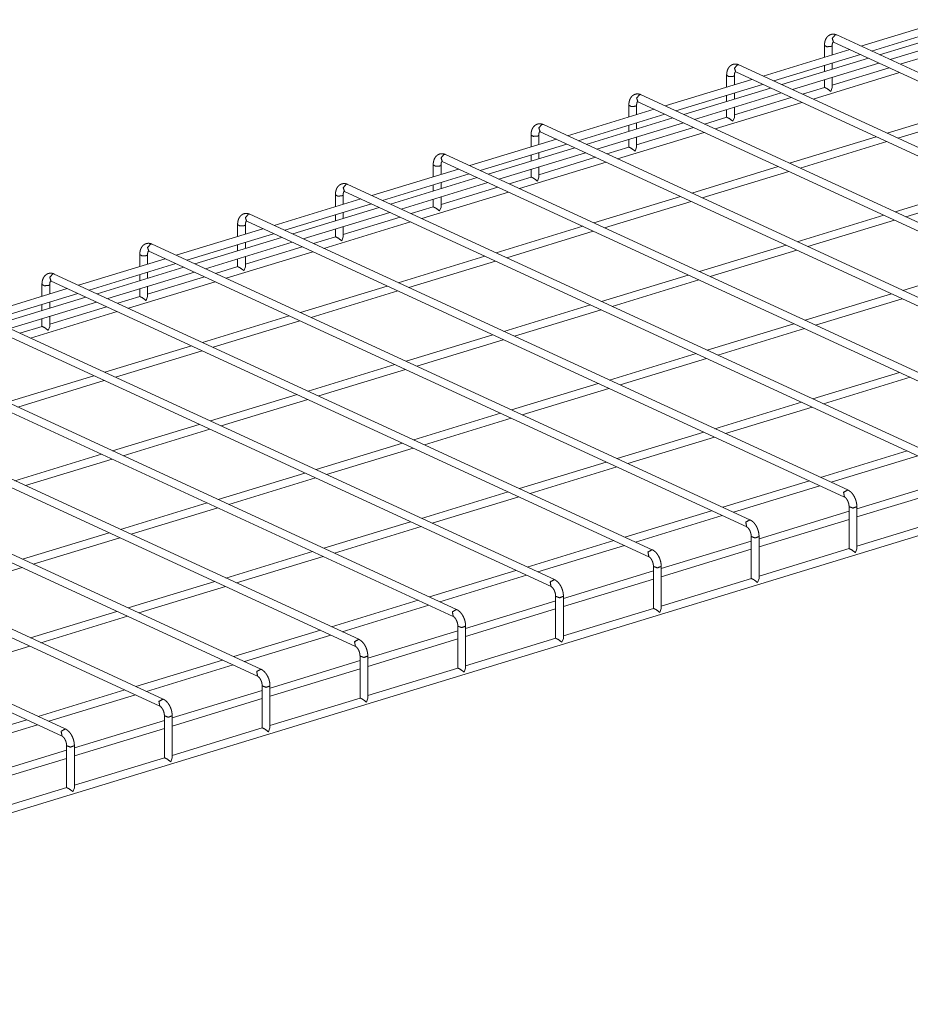
# Model space of a CAD drawing. Units: inches. Extents: x 0.3 to 10.8, y 0.3 to 8.3.
# Drawn here: x 8.2 to 9, y 4.4 to 5.3 of the extents above; entities that cross this region are included whole.
import ezdxf

# ---------------------------------------------------------------- set-up
doc = ezdxf.new("R2010")
doc.units = ezdxf.units.IN
doc.header["$MEASUREMENT"] = 0
doc.layers.add('Trimetric', color=7, linetype='Continuous', true_color=0xffffff)

msp = doc.modelspace()

# ---------------------------------------------------------------- linework, layer by layer
at = {"layer": 'Trimetric', "color": 173, "linetype": 'Continuous', "lineweight": 0}
for p, q in [((9.05027, 5.28389), (8.96912, 5.2591)), ((8.97908, 5.25452), (9.06019, 5.2793)), ((9.50643, 5.01126), (8.94652, 5.26955)), ((9.06771, 5.27585), (8.98655, 5.25106)), ((8.99652, 5.24648), (9.07763, 5.27126)), ((8.93495, 5.2598), (8.93495, 5.24866)), ((8.94224, 5.25088), (8.94224, 5.2598)), ((8.94346, 5.26293), (9.50338, 5.00464)), ((8.95867, 5.2559), (8.87751, 5.23111)), ((8.88748, 5.22653), (8.96859, 5.25131)), ((9.41483, 4.98327), (8.85491, 5.24156)), ((8.9761, 5.24786), (8.89495, 5.22307)), ((8.90491, 5.21849), (8.98602, 5.24327)), ((8.93495, 5.24103), (8.93495, 5.23529)), ((8.94224, 5.23752), (8.94224, 5.24326)), ((9.02663, 5.24845), (9.00594, 5.24213)), ((8.84335, 5.23181), (8.84335, 5.22067)), ((8.85064, 5.22289), (8.85064, 5.23181)), ((8.85186, 5.23494), (9.41177, 4.97665)), ((8.92427, 5.20955), (9.00538, 5.23434)), ((8.99547, 5.23893), (8.94224, 5.22267)), ((8.86706, 5.22791), (8.7859, 5.20312)), ((8.79587, 5.19854), (8.87698, 5.22332)), ((8.93495, 5.22767), (8.93495, 5.22044)), ((8.94224, 5.22036), (8.94224, 5.2299)), ((9.32322, 4.95528), (8.7633, 5.21357)), ((8.88449, 5.21987), (8.80334, 5.19508)), ((8.8133, 5.1905), (8.89441, 5.21528)), ((8.84335, 5.21305), (8.84335, 5.2073)), ((8.85064, 5.20953), (8.85064, 5.21527)), ((8.93503, 5.22046), (8.91434, 5.21414)), ((8.94224, 5.22036), (8.9409, 5.21668)), ((7.58579, 4.36145), (10.33965, 5.20284)), ((8.75174, 5.20382), (8.75174, 5.19268)), ((8.75903, 5.19491), (8.75903, 5.20382)), ((8.76025, 5.20695), (9.32017, 4.94866)), ((8.83266, 5.18156), (8.91377, 5.20635)), ((8.90387, 5.21094), (8.85064, 5.19468)), ((8.77545, 5.19992), (8.6943, 5.17513)), ((8.70426, 5.17055), (8.78537, 5.19533)), ((8.84335, 5.19968), (8.84335, 5.19245)), ((8.85064, 5.19237), (8.85064, 5.20191)), ((9.07498, 5.20225), (8.99382, 5.17746)), ((9.00379, 5.17288), (9.08489, 5.19766)), ((9.23161, 4.92729), (8.6717, 5.18558)), ((8.79288, 5.19189), (8.71173, 5.16709)), ((8.72169, 5.16251), (8.8028, 5.18729)), ((8.75174, 5.18506), (8.75174, 5.17932)), ((8.75903, 5.18154), (8.75903, 5.18728)), ((8.84342, 5.19247), (8.82273, 5.18615)), ((8.85064, 5.19237), (8.84929, 5.18869)), ((8.66013, 5.17583), (8.66013, 5.16469)), ((8.66742, 5.16692), (8.66742, 5.17583)), ((8.66864, 5.17896), (9.22856, 4.92067)), ((8.74105, 5.15358), (8.82216, 5.17836)), ((8.81226, 5.18295), (8.75903, 5.16669)), ((8.68384, 5.17193), (8.60269, 5.14714)), ((8.61265, 5.14256), (8.69376, 5.16734)), ((8.75174, 5.17169), (8.75174, 5.16446)), ((8.75903, 5.16439), (8.75903, 5.17392)), ((8.98337, 5.17426), (8.90222, 5.14947)), ((8.91218, 5.14489), (8.99329, 5.16967)), ((9.14001, 4.8993), (8.58009, 5.15759)), ((8.70127, 5.1639), (8.62012, 5.1391)), ((8.63008, 5.13452), (8.71119, 5.1593)), ((8.66013, 5.15707), (8.66013, 5.15133)), ((8.66742, 5.15355), (8.66742, 5.15929)), ((8.75181, 5.16449), (8.73112, 5.15816)), ((8.75903, 5.16439), (8.75768, 5.1607)), ((8.56853, 5.14784), (8.56853, 5.1367)), ((8.57582, 5.13893), (8.57582, 5.14784)), ((8.57703, 5.15097), (9.13695, 4.89268)), ((8.64944, 5.12559), (8.73055, 5.15037)), ((8.72065, 5.15497), (8.66742, 5.1387)), ((8.59223, 5.14394), (8.51108, 5.11915)), ((8.52104, 5.11457), (8.60219, 5.13936)), ((8.66013, 5.1437), (8.66013, 5.13647)), ((8.66742, 5.1364), (8.66742, 5.14593)), ((8.89176, 5.14627), (8.81061, 5.12148)), ((8.82057, 5.1169), (8.90168, 5.14168)), ((9.0484, 4.87132), (8.48848, 5.1296)), ((8.60966, 5.13591), (8.52851, 5.11111)), ((8.53847, 5.10653), (8.61958, 5.13131)), ((8.56853, 5.12908), (8.56853, 5.12334)), ((8.57582, 5.12557), (8.57582, 5.13131)), ((8.66021, 5.1365), (8.63952, 5.13018)), ((8.66742, 5.1364), (8.66608, 5.13272)), ((8.47692, 5.11985), (8.47692, 5.10871)), ((8.48421, 5.11094), (8.48421, 5.11985)), ((8.48543, 5.12298), (9.04534, 4.8647)), ((8.55784, 5.0976), (8.63899, 5.12239)), ((8.62905, 5.12698), (8.57582, 5.11071)), ((9.08224, 5.12865), (9.00109, 5.10386)), ((9.01105, 5.09928), (9.09216, 5.12406)), ((8.50062, 5.11595), (8.41947, 5.09116)), ((8.42943, 5.08658), (8.51058, 5.11138)), ((8.56853, 5.11572), (8.56853, 5.10849)), ((8.57582, 5.10841), (8.57582, 5.11794)), ((8.80015, 5.11828), (8.719, 5.09349)), ((8.72896, 5.08891), (8.81007, 5.11369)), ((8.95679, 4.84333), (8.39688, 5.10161)), ((8.51805, 5.10792), (8.4369, 5.08312)), ((8.44686, 5.07854), (8.52797, 5.10332)), ((8.48421, 5.09758), (8.48421, 5.10332)), ((8.5686, 5.10851), (8.54791, 5.10219)), ((8.57582, 5.10841), (8.57447, 5.10473)), ((8.39382, 5.09499), (8.95374, 4.83671)), ((8.46623, 5.06961), (8.54738, 5.0944)), ((8.47692, 5.10109), (8.47692, 5.09535)), ((8.53744, 5.09899), (8.48421, 5.08272)), ((8.99064, 5.10066), (8.90948, 5.07587)), ((8.91944, 5.07129), (9.00055, 5.09607)), ((8.40901, 5.08797), (8.3279, 5.06318)), ((8.33786, 5.0586), (8.41897, 5.08339)), ((8.38531, 5.09187), (8.38531, 5.08072)), ((8.3926, 5.08295), (8.3926, 5.09187)), ((8.47692, 5.08773), (8.47692, 5.0805)), ((8.48421, 5.08042), (8.48421, 5.08995)), ((8.70854, 5.0903), (8.62739, 5.0655)), ((8.63735, 5.06092), (8.71846, 5.0857)), ((8.86518, 4.81534), (8.30527, 5.07362)), ((8.42649, 5.07994), (8.34534, 5.05515)), ((8.3553, 5.05057), (8.43636, 5.07534)), ((8.3926, 5.06959), (8.3926, 5.07533)), ((8.47699, 5.08052), (8.4563, 5.0742)), ((8.48421, 5.08042), (8.48286, 5.07674)), ((8.30221, 5.067), (8.86213, 4.80872)), ((8.37466, 5.04163), (8.45577, 5.06641)), ((8.38531, 5.0731), (8.38531, 5.06736)), ((8.44583, 5.071), (8.3926, 5.05474)), ((8.89903, 5.07267), (8.81787, 5.04788)), ((8.82784, 5.0433), (8.90895, 5.06808)), ((8.31745, 5.05999), (8.23629, 5.03519)), ((8.24626, 5.03061), (8.32741, 5.05541)), ((8.2937, 5.06388), (8.2937, 5.05273)), ((8.301, 5.05496), (8.301, 5.06388)), ((8.38531, 5.05974), (8.38531, 5.05251)), ((8.3926, 5.05243), (8.3926, 5.06197)), ((8.61693, 5.06231), (8.53578, 5.03751)), ((8.54574, 5.03293), (8.62685, 5.05771)), ((9.08951, 5.05505), (9.00836, 5.03026)), ((8.33488, 5.05195), (8.25373, 5.02716)), ((8.26369, 5.02258), (8.34484, 5.04737)), ((8.301, 5.0416), (8.301, 5.04734)), ((8.38539, 5.05253), (8.3647, 5.04621)), ((8.3926, 5.05243), (8.39126, 5.04875)), ((8.21061, 5.03901), (8.77052, 4.78073)), ((8.77358, 4.78735), (8.21366, 5.04563)), ((8.28305, 5.01364), (8.36421, 5.03844)), ((8.2937, 5.04511), (8.2937, 5.03937)), ((8.35423, 5.04301), (8.301, 5.02675)), ((8.80742, 5.04468), (8.72627, 5.01989)), ((8.73623, 5.01531), (8.81734, 5.04009)), ((8.22584, 5.032), (8.14473, 5.00722)), ((8.15465, 5.00263), (8.2358, 5.02742)), ((8.2021, 5.03589), (8.2021, 5.02475)), ((8.20939, 5.02697), (8.20939, 5.03589)), ((8.2937, 5.03175), (8.2937, 5.02452)), ((8.301, 5.02444), (8.301, 5.03398)), ((8.52537, 5.03433), (8.44421, 5.00953)), ((8.45417, 5.00496), (8.53524, 5.02972)), ((8.24327, 5.02396), (8.16212, 4.99917)), ((8.17208, 4.99459), (8.25323, 5.01938)), ((8.20939, 5.01361), (8.20939, 5.01935)), ((8.29378, 5.02454), (8.27309, 5.01822)), ((8.301, 5.02444), (8.29965, 5.02076)), ((8.9979, 5.02706), (8.91675, 5.00227)), ((8.92671, 4.99769), (9.00782, 5.02247)), ((8.119, 5.01103), (8.67892, 4.75274)), ((8.68197, 4.75936), (8.12205, 5.01765)), ((8.19144, 4.98565), (8.2726, 5.01045)), ((8.2021, 5.01712), (8.2021, 5.01138)), ((8.26262, 5.01502), (8.20939, 4.99876)), ((8.71581, 5.01669), (8.63466, 4.9919)), ((8.64462, 4.98732), (8.72573, 5.0121)), ((8.2021, 5.00376), (8.2021, 4.99653)), ((8.20939, 4.99645), (8.20939, 5.00599)), ((8.43376, 5.00634), (8.3526, 4.98155)), ((8.36257, 4.97697), (8.44372, 5.00176)), ((8.20217, 4.99655), (8.18148, 4.99023)), ((8.20939, 4.99645), (8.20805, 4.99277)), ((8.9063, 4.99907), (8.82514, 4.97428)), ((8.8351, 4.9697), (8.91621, 4.99448)), ((8.02739, 4.98304), (8.58731, 4.72475)), ((8.59036, 4.73137), (8.03045, 4.98966)), ((8.62424, 4.98872), (8.54309, 4.96392)), ((8.55305, 4.95934), (8.63412, 4.98411)), ((8.34215, 4.97835), (8.261, 4.95356)), ((8.27096, 4.94898), (8.35211, 4.97377)), ((8.81469, 4.97108), (8.73353, 4.94629)), ((8.7435, 4.94171), (8.8246, 4.96649)), ((7.93579, 4.95505), (8.4957, 4.69676)), ((8.49876, 4.70338), (7.93884, 4.96167)), ((8.53263, 4.96073), (8.45148, 4.93593)), ((8.46144, 4.93135), (8.5426, 4.95615)), ((8.25054, 4.95036), (8.16939, 4.92557)), ((8.17935, 4.92099), (8.2605, 4.94578)), ((9.00517, 4.95346), (8.92402, 4.92867)), ((8.93398, 4.92409), (9.01509, 4.94887)), ((8.72312, 4.94311), (8.64197, 4.91831)), ((8.65193, 4.91373), (8.733, 4.9385)), ((7.84418, 4.92706), (8.4041, 4.66877)), ((8.40715, 4.67539), (7.84723, 4.93368)), ((8.44103, 4.93274), (8.35987, 4.90794)), ((8.36983, 4.90337), (8.45099, 4.92816)), ((8.91356, 4.92547), (8.83241, 4.90068)), ((8.84237, 4.8961), (8.92348, 4.92088)), ((8.63151, 4.91512), (8.55036, 4.89032)), ((8.56032, 4.88574), (8.64147, 4.91054)), ((7.75257, 4.89907), (8.31249, 4.64079)), ((8.31554, 4.64741), (7.75563, 4.90569)), ((8.34942, 4.90475), (8.26826, 4.87996)), ((8.27822, 4.87538), (8.35938, 4.90017)), ((8.822, 4.8975), (8.74084, 4.8727)), ((8.75081, 4.86812), (8.83187, 4.89289)), ((8.5399, 4.88713), (8.45875, 4.86233)), ((8.46871, 4.85775), (8.54986, 4.88255)), ((9.01244, 4.87986), (8.93129, 4.85507)), ((7.66097, 4.87108), (8.22088, 4.6128)), ((8.22394, 4.61942), (7.66402, 4.8777)), ((8.25781, 4.87676), (8.1767, 4.85198)), ((8.18662, 4.84739), (8.26777, 4.87218)), ((8.94125, 4.85049), (9.02236, 4.87527)), ((8.73039, 4.86951), (8.64924, 4.84471)), ((8.6592, 4.84013), (8.74035, 4.86493)), ((8.44829, 4.85914), (8.36714, 4.83434)), ((8.3771, 4.82976), (8.45826, 4.85456)), ((8.92087, 4.85188), (8.83972, 4.82709)), ((8.84968, 4.82251), (8.93075, 4.84728)), ((8.96527, 4.81799), (9.0496, 4.84376)), ((9.04958, 4.85137), (8.96529, 4.82562)), ((8.63878, 4.84152), (8.55763, 4.81672)), ((8.56759, 4.81214), (8.64874, 4.83694)), ((8.35669, 4.83115), (8.27558, 4.80637)), ((8.28549, 4.80178), (8.36665, 4.82657)), ((8.95801, 4.82768), (8.95801, 4.78833)), ((8.9653, 4.78825), (8.9653, 4.82768)), ((8.82927, 4.82389), (8.74811, 4.7991)), ((8.75807, 4.79452), (8.83923, 4.81932)), ((8.8737, 4.79001), (8.95804, 4.81578)), ((8.95797, 4.82338), (8.87372, 4.79764)), ((9.04969, 4.81634), (8.9653, 4.79055)), ((8.54717, 4.81353), (8.46602, 4.78873)), ((8.47598, 4.78415), (8.55713, 4.80895)), ((8.26508, 4.80316), (8.18397, 4.77838)), ((8.19388, 4.77379), (8.27504, 4.79858)), ((8.8664, 4.7997), (8.8664, 4.76034)), ((8.87369, 4.76026), (8.87369, 4.7997)), ((8.73766, 4.79591), (8.6565, 4.77111)), ((8.66647, 4.76653), (8.74762, 4.79133)), ((8.78209, 4.76202), (8.86643, 4.78779)), ((8.86641, 4.79541), (8.78211, 4.76965)), ((8.95808, 4.78835), (8.8737, 4.76256)), ((8.96396, 4.78457), (8.9653, 4.78825)), ((8.45556, 4.78554), (8.37445, 4.76076)), ((8.38437, 4.75616), (8.46552, 4.78096)), ((8.10228, 4.7458), (8.18343, 4.77059)), ((8.7748, 4.77171), (8.7748, 4.73235)), ((8.78209, 4.73227), (8.78209, 4.77171)), ((8.64605, 4.76792), (8.5649, 4.74312)), ((8.57486, 4.73854), (8.65601, 4.76334)), ((8.7748, 4.76742), (8.6905, 4.74166)), ((8.86648, 4.76036), (8.78209, 4.73458)), ((8.87235, 4.75658), (8.87369, 4.76026)), ((8.36395, 4.75755), (8.28284, 4.73277)), ((8.29276, 4.72817), (8.37392, 4.75297)), ((8.69048, 4.73403), (8.77482, 4.7598)), ((8.68319, 4.74372), (8.68319, 4.70436)), ((8.69048, 4.70428), (8.69048, 4.74372)), ((8.55444, 4.73993), (8.47333, 4.71515)), ((8.48325, 4.71055), (8.5644, 4.73535)), ((8.68323, 4.73944), (8.59889, 4.71367)), ((8.77487, 4.73237), (8.69048, 4.70659)), ((8.78074, 4.72859), (8.78209, 4.73227)), ((8.27234, 4.72956), (8.19123, 4.70478)), ((8.20115, 4.70019), (8.28231, 4.72498)), ((8.59892, 4.70606), (8.68321, 4.73181)), ((8.59158, 4.71573), (8.59158, 4.67637)), ((8.59887, 4.67629), (8.59887, 4.71573)), ((8.46283, 4.71194), (8.38172, 4.68716)), ((8.39164, 4.68256), (8.47279, 4.70736)), ((8.59162, 4.71145), (8.50729, 4.68569)), ((8.10954, 4.6722), (8.1907, 4.69699)), ((8.50731, 4.67807), (8.5916, 4.70382)), ((8.68326, 4.70438), (8.59888, 4.6786)), ((8.68914, 4.7006), (8.69048, 4.70428)), ((8.49998, 4.68774), (8.49998, 4.64838)), ((8.50727, 4.6483), (8.50727, 4.68774)), ((8.37122, 4.68395), (8.29011, 4.65917)), ((8.30003, 4.65457), (8.38118, 4.67937)), ((8.50001, 4.68346), (8.41568, 4.6577)), ((8.4157, 4.65008), (8.49999, 4.67583)), ((8.59166, 4.67639), (8.50727, 4.65061)), ((8.59753, 4.67261), (8.59887, 4.67629)), ((8.40837, 4.65975), (8.40837, 4.62039)), ((8.41566, 4.62032), (8.41566, 4.65975)), ((8.27961, 4.65596), (8.1985, 4.63118)), ((8.20842, 4.62658), (8.28957, 4.65138)), ((8.40841, 4.65547), (8.32407, 4.62971)), ((8.32409, 4.62209), (8.40838, 4.64784)), ((8.50005, 4.6484), (8.41566, 4.62262)), ((8.50592, 4.64462), (8.50727, 4.6483)), ((8.31676, 4.63176), (8.31676, 4.5924)), ((8.32405, 4.59233), (8.32405, 4.63176)), ((8.188, 4.62797), (8.10689, 4.60319)), ((8.11681, 4.5986), (8.19797, 4.62339)), ((8.3168, 4.62748), (8.23246, 4.60172)), ((8.23248, 4.5941), (8.31678, 4.61986)), ((8.40844, 4.62042), (8.32405, 4.59463)), ((8.41432, 4.61663), (8.41566, 4.62032)), ((8.22516, 4.60377), (8.22516, 4.56442)), ((8.23245, 4.56434), (8.23245, 4.60377)), ((8.22519, 4.59949), (8.14085, 4.57373)), ((8.14087, 4.56611), (8.22517, 4.59187)), ((8.31684, 4.59243), (8.23245, 4.56664)), ((8.32271, 4.58865), (8.32405, 4.59233)), ((8.22523, 4.56444), (8.14084, 4.53865)), ((8.2311, 4.56066), (8.23245, 4.56434))]:
    msp.add_line(p, q, dxfattribs=at)
for points, knots in [([(8.94652, 5.26955), (8.94594, 5.26979), (8.94536, 5.26999), (8.94452, 5.27019), (8.94367, 5.27031), (8.94283, 5.27033), (8.942, 5.27025), (8.94113, 5.27007), (8.94028, 5.26977), (8.93951, 5.26939), (8.93878, 5.26892), (8.93812, 5.26837), (8.93752, 5.26775), (8.93697, 5.26705), (8.9365, 5.2663), (8.93607, 5.26545), (8.93571, 5.26456), (8.93541, 5.26358), (8.93519, 5.26255), (8.93504, 5.26149), (8.93496, 5.26039), (8.93496, 5.2601), (8.93495, 5.2598)], [0, 0, 0.033745, 0.067193, 0.114192, 0.161137, 0.206516, 0.251847, 0.300318, 0.348829, 0.395873, 0.442895, 0.489591, 0.536402, 0.584592, 0.633175, 0.684649, 0.736859, 0.792718, 0.849682, 0.908125, 0.967715, 0.983816, 1, 1]), ([(8.94499, 5.26961), (8.94228, 5.26636), (8.94346, 5.26293)], [0, 0, 0.538614, 1, 1]), ([(8.94652, 5.26954), (8.94578, 5.26972), (8.94499, 5.26961)], [0, 0, 0.483961, 1, 1]), ([(8.93495, 5.2598), (8.93703, 5.25856), (8.9409, 5.25874)], [0, 0, 0.38464, 1, 1]), ([(8.9409, 5.25874), (8.94189, 5.25921), (8.94224, 5.2598)], [0, 0, 0.615508, 1, 1]), ([(8.94224, 5.2598), (8.94225, 5.26016), (8.94227, 5.26051), (8.94234, 5.26113), (8.94245, 5.26169), (8.94259, 5.26214), (8.94274, 5.26251), (8.94288, 5.26277), (8.943, 5.26294), (8.94308, 5.26303), (8.94312, 5.26306), (8.94311, 5.26305), (8.94308, 5.26304), (8.94307, 5.26305), (8.94313, 5.26304), (8.94326, 5.263), (8.94346, 5.26293)], [0, 0, 0.093249, 0.182558, 0.343066, 0.487438, 0.609583, 0.710133, 0.786958, 0.840264, 0.871288, 0.882873, 0.885937, 0.894271, 0.895542, 0.910099, 0.945117, 1, 1]), ([(8.85491, 5.24156), (8.85434, 5.2418), (8.85376, 5.242), (8.85291, 5.2422), (8.85206, 5.24232), (8.85122, 5.24234), (8.85039, 5.24226), (8.84952, 5.24208), (8.84868, 5.24178), (8.8479, 5.2414), (8.84718, 5.24093), (8.84651, 5.24038), (8.84591, 5.23976), (8.84537, 5.23906), (8.84489, 5.23831), (8.84446, 5.23746), (8.8441, 5.23657), (8.8438, 5.23559), (8.84358, 5.23456), (8.84343, 5.2335), (8.84336, 5.2324), (8.84335, 5.23211), (8.84335, 5.23181)], [0, 0, 0.033753, 0.067159, 0.114201, 0.161101, 0.206481, 0.251811, 0.300325, 0.348842, 0.395837, 0.442908, 0.489589, 0.536385, 0.584585, 0.633167, 0.684621, 0.736847, 0.792693, 0.849687, 0.908102, 0.967694, 0.983794, 1, 1]), ([(8.85338, 5.24162), (8.85067, 5.23837), (8.85186, 5.23494)], [0, 0, 0.538584, 1, 1]), ([(8.85491, 5.24156), (8.85418, 5.24173), (8.85338, 5.24162)], [0, 0, 0.483447, 1, 1]), ([(8.84335, 5.23181), (8.84543, 5.23057), (8.84929, 5.23075)], [0, 0, 0.384501, 1, 1]), ([(8.84929, 5.23075), (8.85028, 5.23122), (8.85064, 5.23181)], [0, 0, 0.615323, 1, 1]), ([(8.85064, 5.23181), (8.85064, 5.23217), (8.85066, 5.23252), (8.85073, 5.23315), (8.85084, 5.2337), (8.85098, 5.23416), (8.85113, 5.23452), (8.85127, 5.23478), (8.85139, 5.23495), (8.85148, 5.23504), (8.85151, 5.23507), (8.8515, 5.23506), (8.85147, 5.23505), (8.85147, 5.23506), (8.85152, 5.23505), (8.85165, 5.23501), (8.85186, 5.23494)], [0, 0, 0.093303, 0.182462, 0.343017, 0.487316, 0.609341, 0.709822, 0.786609, 0.839766, 0.870994, 0.882573, 0.885866, 0.893965, 0.895412, 0.909978, 0.945145, 1, 1]), ([(8.7633, 5.21357), (8.76273, 5.21381), (8.76215, 5.21401), (8.76131, 5.21422), (8.76045, 5.21433), (8.75962, 5.21435), (8.75879, 5.21428), (8.75791, 5.21409), (8.75707, 5.2138), (8.75629, 5.21341), (8.75557, 5.21294), (8.75491, 5.21239), (8.75431, 5.21177), (8.75376, 5.21107), (8.75328, 5.21032), (8.75285, 5.20948), (8.7525, 5.20858), (8.7522, 5.2076), (8.75197, 5.20657), (8.75182, 5.20551), (8.75175, 5.20442), (8.75174, 5.20412), (8.75174, 5.20382)], [0, 0, 0.033745, 0.067192, 0.114196, 0.16114, 0.206519, 0.251805, 0.300322, 0.348832, 0.395876, 0.442897, 0.489578, 0.536405, 0.584577, 0.633158, 0.684632, 0.736841, 0.7927, 0.849684, 0.908127, 0.967693, 0.983794, 1, 1]), ([(8.76178, 5.21364), (8.75906, 5.21038), (8.76025, 5.20695)], [0, 0, 0.538641, 1, 1]), ([(8.7633, 5.21357), (8.76257, 5.21374), (8.76178, 5.21364)], [0, 0, 0.483946, 1, 1]), ([(8.9409, 5.21668), (8.93737, 5.21934), (8.93503, 5.22046)], [0, 0, 0.629623, 1, 1]), ([(8.75174, 5.20382), (8.75382, 5.20259), (8.75768, 5.20276)], [0, 0, 0.384639, 1, 1]), ([(8.75768, 5.20276), (8.75867, 5.20323), (8.75903, 5.20382)], [0, 0, 0.61547, 1, 1]), ([(8.75903, 5.20382), (8.75904, 5.20419), (8.75906, 5.20453), (8.75913, 5.20516), (8.75924, 5.20571), (8.75937, 5.20617), (8.75952, 5.20653), (8.75967, 5.20679), (8.75979, 5.20696), (8.75987, 5.20705), (8.75991, 5.20708), (8.75989, 5.20708), (8.75986, 5.20707), (8.75986, 5.20707), (8.75992, 5.20706), (8.76005, 5.20702), (8.76025, 5.20695)], [0, 0, 0.093245, 0.18255, 0.343154, 0.487521, 0.60956, 0.710106, 0.786928, 0.840231, 0.87133, 0.882915, 0.886012, 0.894115, 0.895562, 0.910135, 0.94512, 1, 1]), ([(8.6717, 5.18558), (8.67112, 5.18582), (8.67054, 5.18602), (8.6697, 5.18623), (8.66885, 5.18634), (8.66801, 5.18636), (8.66718, 5.18629), (8.66631, 5.1861), (8.66546, 5.18581), (8.66469, 5.18542), (8.66396, 5.18495), (8.6633, 5.1844), (8.6627, 5.18378), (8.66215, 5.18309), (8.66168, 5.18233), (8.66125, 5.18149), (8.66089, 5.18059), (8.66059, 5.17961), (8.66037, 5.17859), (8.66022, 5.17752), (8.66014, 5.17643), (8.66014, 5.17613), (8.66013, 5.17583)], [0, 0, 0.033746, 0.067152, 0.1142, 0.161099, 0.206479, 0.251809, 0.300328, 0.34884, 0.395845, 0.442905, 0.489601, 0.536383, 0.584601, 0.63316, 0.684636, 0.736862, 0.79271, 0.849684, 0.908122, 0.967715, 0.983816, 1, 1]), ([(8.67017, 5.18565), (8.66746, 5.18239), (8.66864, 5.17896)], [0, 0, 0.538584, 1, 1]), ([(8.6717, 5.18558), (8.67096, 5.18575), (8.67017, 5.18565)], [0, 0, 0.483416, 1, 1]), ([(8.84929, 5.18869), (8.84577, 5.19135), (8.84342, 5.19247)], [0, 0, 0.629623, 1, 1]), ([(8.66013, 5.17583), (8.66221, 5.1746), (8.66608, 5.17477)], [0, 0, 0.384521, 1, 1]), ([(8.66608, 5.17477), (8.66707, 5.17524), (8.66742, 5.17583)], [0, 0, 0.615165, 1, 1]), ([(8.66742, 5.17583), (8.66743, 5.1762), (8.66745, 5.17655), (8.66752, 5.17717), (8.66763, 5.17772), (8.66777, 5.17818), (8.66792, 5.17854), (8.66806, 5.17881), (8.66818, 5.17897), (8.66826, 5.17906), (8.6683, 5.17909), (8.66829, 5.17909), (8.66826, 5.17908), (8.66825, 5.17908), (8.66831, 5.17907), (8.66844, 5.17903), (8.66864, 5.17896)], [0, 0, 0.093212, 0.182488, 0.342962, 0.487385, 0.609327, 0.70992, 0.786717, 0.839883, 0.871039, 0.88262, 0.885881, 0.893982, 0.895379, 0.909931, 0.945103, 1, 1]), ([(8.58009, 5.15759), (8.57952, 5.15783), (8.57893, 5.15803), (8.57809, 5.15824), (8.57724, 5.15835), (8.5764, 5.15837), (8.57557, 5.1583), (8.5747, 5.15811), (8.57386, 5.15782), (8.57308, 5.15743), (8.57236, 5.15696), (8.57169, 5.15641), (8.57109, 5.1558), (8.57055, 5.1551), (8.57007, 5.15434), (8.56964, 5.1535), (8.56928, 5.15261), (8.56898, 5.15162), (8.56876, 5.1506), (8.56861, 5.14953), (8.56854, 5.14844), (8.56853, 5.14814), (8.56853, 5.14784)], [0, 0, 0.033745, 0.067193, 0.114192, 0.161137, 0.206517, 0.251803, 0.300317, 0.348828, 0.395873, 0.442894, 0.48959, 0.536402, 0.584592, 0.633174, 0.684649, 0.736859, 0.792718, 0.849682, 0.908125, 0.967715, 0.983816, 1, 1]), ([(8.57856, 5.15766), (8.57585, 5.1544), (8.57704, 5.15097)], [0, 0, 0.538596, 1, 1]), ([(8.58009, 5.15759), (8.57936, 5.15777), (8.57856, 5.15766)], [0, 0, 0.483961, 1, 1]), ([(8.75768, 5.1607), (8.75416, 5.16337), (8.75181, 5.16449)], [0, 0, 0.629623, 1, 1]), ([(8.56853, 5.14784), (8.5706, 5.14661), (8.57447, 5.14678)], [0, 0, 0.38464, 1, 1]), ([(8.57447, 5.14678), (8.57546, 5.14725), (8.57582, 5.14784)], [0, 0, 0.615508, 1, 1]), ([(8.57582, 5.14784), (8.57582, 5.14821), (8.57584, 5.14856), (8.57591, 5.14918), (8.57602, 5.14973), (8.57616, 5.15019), (8.57631, 5.15055), (8.57645, 5.15082), (8.57657, 5.15099), (8.57666, 5.15107), (8.57669, 5.1511), (8.57668, 5.1511), (8.57665, 5.15109), (8.57665, 5.15109), (8.5767, 5.15108), (8.57683, 5.15104), (8.57703, 5.15097)], [0, 0, 0.093251, 0.182562, 0.343073, 0.487449, 0.609597, 0.710149, 0.786976, 0.840282, 0.871308, 0.882893, 0.885956, 0.894093, 0.89554, 0.910097, 0.945116, 1, 1]), ([(8.48848, 5.1296), (8.48791, 5.12984), (8.48733, 5.13004), (8.48649, 5.13025), (8.48563, 5.13037), (8.4848, 5.13038), (8.48397, 5.13031), (8.48309, 5.13012), (8.48225, 5.12983), (8.48147, 5.12945), (8.48075, 5.12897), (8.48009, 5.12843), (8.47949, 5.12781), (8.47894, 5.12711), (8.47846, 5.12635), (8.47803, 5.12551), (8.47767, 5.12462), (8.47738, 5.12363), (8.47715, 5.12261), (8.477, 5.12154), (8.47693, 5.12045), (8.47692, 5.12015), (8.47692, 5.11985)], [0, 0, 0.033754, 0.067159, 0.114202, 0.161102, 0.206481, 0.251812, 0.300326, 0.348844, 0.395839, 0.442909, 0.489591, 0.536387, 0.584587, 0.633145, 0.68462, 0.736846, 0.792692, 0.849686, 0.908102, 0.967694, 0.983794, 1, 1]), ([(8.48695, 5.12967), (8.48424, 5.12641), (8.48543, 5.12298)], [0, 0, 0.538629, 1, 1]), ([(8.48848, 5.1296), (8.48775, 5.12978), (8.48695, 5.12967)], [0, 0, 0.48371, 1, 1]), ([(8.66608, 5.13272), (8.66255, 5.13538), (8.66021, 5.1365)], [0, 0, 0.629639, 1, 1]), ([(8.47692, 5.11986), (8.479, 5.11862), (8.48286, 5.11879)], [0, 0, 0.384501, 1, 1]), ([(8.48286, 5.11879), (8.48385, 5.11927), (8.48421, 5.11985)], [0, 0, 0.615323, 1, 1]), ([(8.48421, 5.11985), (8.48422, 5.12022), (8.48424, 5.12057), (8.48431, 5.12119), (8.48442, 5.12174), (8.48455, 5.1222), (8.4847, 5.12256), (8.48485, 5.12283), (8.48497, 5.123), (8.48505, 5.12309), (8.48509, 5.12311), (8.48507, 5.12311), (8.48504, 5.1231), (8.48504, 5.1231), (8.48509, 5.12309), (8.48523, 5.12305), (8.48543, 5.12298)], [0, 0, 0.093338, 0.182531, 0.343147, 0.487502, 0.609573, 0.710093, 0.786909, 0.840086, 0.871326, 0.882909, 0.886203, 0.894306, 0.895577, 0.909943, 0.945124, 1, 1]), ([(8.39688, 5.10161), (8.3963, 5.10185), (8.39572, 5.10205), (8.39488, 5.10226), (8.39402, 5.10238), (8.39319, 5.1024), (8.39236, 5.10232), (8.39149, 5.10213), (8.39064, 5.10184), (8.38987, 5.10146), (8.38914, 5.10098), (8.38848, 5.10044), (8.38788, 5.09982), (8.38733, 5.09912), (8.38685, 5.09836), (8.38642, 5.09752), (8.38607, 5.09663), (8.38577, 5.09564), (8.38555, 5.09462), (8.3854, 5.09355), (8.38532, 5.09246), (8.38531, 5.09216), (8.38531, 5.09187)], [0, 0, 0.033745, 0.067192, 0.114196, 0.16114, 0.206519, 0.251805, 0.300322, 0.348832, 0.395876, 0.442897, 0.489578, 0.536405, 0.584577, 0.633158, 0.684632, 0.736841, 0.7927, 0.849684, 0.908127, 0.967693, 0.983794, 1, 1]), ([(8.39535, 5.10168), (8.39264, 5.09842), (8.39382, 5.09499)], [0, 0, 0.538641, 1, 1]), ([(8.39688, 5.10161), (8.39614, 5.10179), (8.39535, 5.10168)], [0, 0, 0.483946, 1, 1]), ([(8.57447, 5.10473), (8.57095, 5.10739), (8.5686, 5.10851)], [0, 0, 0.629623, 1, 1]), ([(8.3926, 5.09187), (8.39261, 5.09223), (8.39263, 5.09258), (8.3927, 5.0932), (8.39281, 5.09376), (8.39295, 5.09421), (8.39309, 5.09458), (8.39324, 5.09484), (8.39336, 5.09501), (8.39344, 5.0951), (8.39348, 5.09512), (8.39347, 5.09512), (8.39344, 5.09511), (8.39343, 5.09511), (8.39349, 5.0951), (8.39362, 5.09506), (8.39382, 5.09499)], [0, 0, 0.093227, 0.182514, 0.343087, 0.487425, 0.60944, 0.709966, 0.786773, 0.840065, 0.871159, 0.882741, 0.885837, 0.893939, 0.895386, 0.909956, 0.944934, 1, 1]), ([(8.38531, 5.09187), (8.38739, 5.09063), (8.39126, 5.0908)], [0, 0, 0.384639, 1, 1]), ([(8.39126, 5.0908), (8.39225, 5.09128), (8.3926, 5.09186)], [0, 0, 0.61547, 1, 1]), ([(8.30527, 5.07362), (8.3047, 5.07387), (8.30411, 5.07406), (8.30327, 5.07427), (8.30242, 5.07439), (8.30158, 5.07441), (8.30075, 5.07433), (8.29988, 5.07415), (8.29904, 5.07385), (8.29826, 5.07347), (8.29753, 5.073), (8.29687, 5.07245), (8.29627, 5.07183), (8.29573, 5.07113), (8.29525, 5.07038), (8.29482, 5.06953), (8.29446, 5.06864), (8.29416, 5.06766), (8.29394, 5.06663), (8.29379, 5.06557), (8.29372, 5.06447), (8.29371, 5.06418), (8.29371, 5.06388)], [0, 0, 0.033746, 0.067152, 0.1142, 0.161099, 0.206479, 0.251809, 0.300328, 0.34884, 0.395845, 0.442905, 0.489601, 0.536383, 0.584601, 0.63316, 0.684636, 0.736862, 0.79271, 0.849684, 0.908122, 0.967715, 0.983816, 1, 1]), ([(8.30374, 5.07369), (8.30103, 5.07044), (8.30221, 5.067)], [0, 0, 0.538584, 1, 1]), ([(8.30527, 5.07362), (8.30454, 5.0738), (8.30374, 5.07369)], [0, 0, 0.483679, 1, 1]), ([(8.48286, 5.07674), (8.47934, 5.0794), (8.47699, 5.08052)], [0, 0, 0.629623, 1, 1]), ([(8.301, 5.06388), (8.301, 5.06424), (8.30102, 5.06459), (8.30109, 5.06521), (8.3012, 5.06577), (8.30134, 5.06622), (8.30149, 5.06659), (8.30163, 5.06685), (8.30175, 5.06702), (8.30184, 5.06711), (8.30187, 5.06714), (8.30186, 5.06713), (8.30183, 5.06712), (8.30183, 5.06712), (8.30188, 5.06712), (8.30201, 5.06707), (8.30221, 5.067)], [0, 0, 0.093248, 0.182559, 0.343096, 0.487574, 0.609564, 0.710195, 0.787023, 0.840209, 0.871378, 0.882963, 0.886225, 0.894329, 0.895544, 0.909896, 0.945082, 1, 1]), ([(8.29371, 5.06388), (8.29578, 5.06264), (8.29965, 5.06282)], [0, 0, 0.384521, 1, 1]), ([(8.29965, 5.06282), (8.30064, 5.06329), (8.301, 5.06387)], [0, 0, 0.615165, 1, 1]), ([(8.21366, 5.04563), (8.21309, 5.04588), (8.21251, 5.04608), (8.21167, 5.04628), (8.21081, 5.0464), (8.20998, 5.04642), (8.20915, 5.04634), (8.20827, 5.04616), (8.20743, 5.04586), (8.20665, 5.04548), (8.20593, 5.04501), (8.20527, 5.04446), (8.20467, 5.04384), (8.20412, 5.04314), (8.20364, 5.04239), (8.20321, 5.04154), (8.20285, 5.04065), (8.20255, 5.03967), (8.20233, 5.03864), (8.20218, 5.03758), (8.20211, 5.03648), (8.2021, 5.03619), (8.2021, 5.03589)], [0, 0, 0.033745, 0.067193, 0.114192, 0.161137, 0.206472, 0.251803, 0.300317, 0.348828, 0.395873, 0.442894, 0.48959, 0.536402, 0.584592, 0.633174, 0.684649, 0.736859, 0.792718, 0.849682, 0.908125, 0.967715, 0.983816, 1, 1]), ([(8.21366, 5.04563), (8.21293, 5.04581), (8.21213, 5.0457)], [0, 0, 0.483961, 1, 1]), ([(8.39126, 5.04875), (8.38773, 5.05141), (8.38539, 5.05253)], [0, 0, 0.629623, 1, 1]), ([(8.21213, 5.0457), (8.20942, 5.04245), (8.21061, 5.03902)], [0, 0, 0.538596, 1, 1]), ([(8.20939, 5.03589), (8.2094, 5.03625), (8.20942, 5.0366), (8.20949, 5.03722), (8.2096, 5.03778), (8.20973, 5.03823), (8.20988, 5.0386), (8.21002, 5.03886), (8.21015, 5.03903), (8.21023, 5.03912), (8.21026, 5.03915), (8.21025, 5.03914), (8.21022, 5.03913), (8.21022, 5.03914), (8.21027, 5.03913), (8.2104, 5.03909), (8.21061, 5.03902)], [0, 0, 0.093235, 0.182528, 0.343011, 0.48736, 0.609486, 0.710019, 0.786833, 0.840129, 0.871149, 0.882732, 0.885795, 0.89393, 0.895377, 0.909948, 0.944929, 1, 1]), ([(8.2021, 5.03589), (8.20418, 5.03465), (8.20804, 5.03483)], [0, 0, 0.38459, 1, 1]), ([(8.20804, 5.03483), (8.20903, 5.0353), (8.20939, 5.03589)], [0, 0, 0.615349, 1, 1]), ([(8.29965, 5.02076), (8.29612, 5.02342), (8.29378, 5.02454)], [0, 0, 0.629639, 1, 1]), ([(8.20804, 4.99277), (8.20452, 4.99543), (8.20217, 4.99655)], [0, 0, 0.629657, 1, 1]), ([(8.95679, 4.84333), (8.9529, 4.84114), (8.9537, 4.83672)], [0, 0, 0.498724, 1, 1]), ([(8.9653, 4.82768), (8.96529, 4.82832), (8.96525, 4.82896), (8.96513, 4.83015), (8.96494, 4.83134), (8.96467, 4.83251), (8.96434, 4.83368), (8.96393, 4.83482), (8.96347, 4.83594), (8.96294, 4.83701), (8.96235, 4.83804), (8.9617, 4.83903), (8.961, 4.83995), (8.96024, 4.84081), (8.95942, 4.84159), (8.95855, 4.84229), (8.95763, 4.84289), (8.95721, 4.84312), (8.95679, 4.84333)], [0, 0, 0.034185, 0.06861, 0.132247, 0.196711, 0.261387, 0.326276, 0.391219, 0.455802, 0.520141, 0.583639, 0.646795, 0.708726, 0.770342, 0.830663, 0.890711, 0.949574, 0.974835, 1, 1]), ([(8.95374, 4.83671), (8.95388, 4.83664), (8.95403, 4.83655), (8.95436, 4.83632), (8.95473, 4.836), (8.95513, 4.8356), (8.95553, 4.83512), (8.95593, 4.83456), (8.95631, 4.83394), (8.95668, 4.83325), (8.95701, 4.83251), (8.95731, 4.83172), (8.95755, 4.83092), (8.95775, 4.83009), (8.95789, 4.82928), (8.95798, 4.82847), (8.95801, 4.82768)], [0, 0, 0.01485, 0.032055, 0.071034, 0.117842, 0.171953, 0.231925, 0.298319, 0.368904, 0.444593, 0.522605, 0.603332, 0.684665, 0.766057, 0.845706, 0.924052, 1, 1]), ([(8.9653, 4.82768), (8.96165, 4.82632), (8.95801, 4.82768)], [0, 0, 0.500128, 1, 1]), ([(8.86518, 4.81534), (8.86129, 4.81315), (8.86209, 4.80874)], [0, 0, 0.498716, 1, 1]), ([(8.87369, 4.7997), (8.87368, 4.80033), (8.87365, 4.80098), (8.87353, 4.80216), (8.87333, 4.80335), (8.87307, 4.80453), (8.87273, 4.80569), (8.87233, 4.80683), (8.87186, 4.80795), (8.87133, 4.80903), (8.87074, 4.81006), (8.8701, 4.81104), (8.86939, 4.81196), (8.86863, 4.81282), (8.86782, 4.8136), (8.86694, 4.8143), (8.86602, 4.8149), (8.86561, 4.81513), (8.86518, 4.81534)], [0, 0, 0.034186, 0.068611, 0.132251, 0.196695, 0.261394, 0.326296, 0.391227, 0.455808, 0.520168, 0.583668, 0.646802, 0.708735, 0.770381, 0.830672, 0.890755, 0.949571, 0.974844, 1, 1]), ([(8.86213, 4.80872), (8.86227, 4.80865), (8.86242, 4.80856), (8.86275, 4.80833), (8.86312, 4.80801), (8.86352, 4.80761), (8.86392, 4.80713), (8.86432, 4.80657), (8.8647, 4.80595), (8.86507, 4.80526), (8.8654, 4.80452), (8.8657, 4.80373), (8.86595, 4.80293), (8.86615, 4.80211), (8.86629, 4.80129), (8.86637, 4.80048), (8.8664, 4.7997)], [0, 0, 0.01492, 0.032057, 0.071058, 0.11784, 0.171951, 0.231952, 0.29839, 0.368941, 0.444592, 0.522603, 0.603357, 0.684666, 0.766075, 0.845747, 0.924092, 1, 1]), ([(8.87369, 4.79969), (8.87005, 4.79833), (8.8664, 4.7997)], [0, 0, 0.500089, 1, 1]), ([(8.95808, 4.78835), (8.96043, 4.78723), (8.96396, 4.78457)], [0, 0, 0.370427, 1, 1]), ([(8.77358, 4.78735), (8.76968, 4.78516), (8.77049, 4.78075)], [0, 0, 0.498716, 1, 1]), ([(8.77052, 4.78073), (8.77066, 4.78066), (8.77082, 4.78057), (8.77115, 4.78034), (8.77152, 4.78002), (8.77191, 4.77962), (8.77231, 4.77915), (8.77271, 4.77859), (8.7731, 4.77796), (8.77347, 4.77727), (8.7738, 4.77653), (8.77409, 4.77575), (8.77434, 4.77494), (8.77454, 4.77412), (8.77468, 4.7733), (8.77477, 4.77249), (8.7748, 4.77171)], [0, 0, 0.014849, 0.032054, 0.071054, 0.117835, 0.171945, 0.231945, 0.298337, 0.368887, 0.444608, 0.522583, 0.603344, 0.684675, 0.766064, 0.84571, 0.924054, 1, 1]), ([(8.78209, 4.77171), (8.78208, 4.77235), (8.78204, 4.77299), (8.78192, 4.77417), (8.78172, 4.77536), (8.78146, 4.77654), (8.78112, 4.7777), (8.78072, 4.77885), (8.78026, 4.77996), (8.77973, 4.78104), (8.77914, 4.78207), (8.77849, 4.78305), (8.77779, 4.78397), (8.77702, 4.78483), (8.77621, 4.78561), (8.77533, 4.78631), (8.77441, 4.78691), (8.774, 4.78714), (8.77358, 4.78735)], [0, 0, 0.034185, 0.068631, 0.132246, 0.196709, 0.261396, 0.326296, 0.391218, 0.4558, 0.520139, 0.583636, 0.64681, 0.70874, 0.770356, 0.830676, 0.890723, 0.949573, 0.974845, 1, 1]), ([(8.78209, 4.77171), (8.77844, 4.77034), (8.7748, 4.77171)], [0, 0, 0.50004, 1, 1]), ([(8.86648, 4.76036), (8.86882, 4.75924), (8.87235, 4.75658)], [0, 0, 0.370377, 1, 1]), ([(8.68197, 4.75936), (8.67808, 4.75718), (8.67888, 4.75276)], [0, 0, 0.498704, 1, 1]), ([(8.67892, 4.75274), (8.67906, 4.75267), (8.67921, 4.75258), (8.67954, 4.75235), (8.67991, 4.75204), (8.6803, 4.75164), (8.6807, 4.75116), (8.68111, 4.7506), (8.68149, 4.74997), (8.68186, 4.74928), (8.68219, 4.74854), (8.68249, 4.74776), (8.68273, 4.74695), (8.68293, 4.74613), (8.68307, 4.74531), (8.68316, 4.74451), (8.68319, 4.74372)], [0, 0, 0.01485, 0.031969, 0.070972, 0.117756, 0.17187, 0.231874, 0.298316, 0.368905, 0.44456, 0.522576, 0.603334, 0.684647, 0.766061, 0.8457, 0.924048, 1, 1]), ([(8.69048, 4.74372), (8.69047, 4.74436), (8.69043, 4.745), (8.69031, 4.74618), (8.69012, 4.74737), (8.68985, 4.74855), (8.68952, 4.74971), (8.68911, 4.75086), (8.68865, 4.75197), (8.68812, 4.75305), (8.68753, 4.75408), (8.68688, 4.75506), (8.68618, 4.75598), (8.68541, 4.75684), (8.6846, 4.75762), (8.68373, 4.75832), (8.68281, 4.75893), (8.68239, 4.75915), (8.68197, 4.75936)], [0, 0, 0.034185, 0.06861, 0.132248, 0.196713, 0.261411, 0.326312, 0.391221, 0.455821, 0.520161, 0.583659, 0.646811, 0.708742, 0.770372, 0.830676, 0.890745, 0.949572, 0.974845, 1, 1]), ([(8.69048, 4.74372), (8.68683, 4.74235), (8.68319, 4.74372)], [0, 0, 0.500079, 1, 1]), ([(8.77487, 4.73237), (8.77722, 4.73125), (8.78074, 4.72859)], [0, 0, 0.370443, 1, 1]), ([(8.59036, 4.73137), (8.58647, 4.72919), (8.58727, 4.72477)], [0, 0, 0.498716, 1, 1]), ([(8.58731, 4.72475), (8.58745, 4.72468), (8.5876, 4.72459), (8.58793, 4.72436), (8.5883, 4.72405), (8.5887, 4.72365), (8.5891, 4.72317), (8.5895, 4.72261), (8.58988, 4.72198), (8.59025, 4.72129), (8.59058, 4.72055), (8.59088, 4.71977), (8.59113, 4.71896), (8.59132, 4.71814), (8.59147, 4.71733), (8.59155, 4.71652), (8.59158, 4.71573)], [0, 0, 0.01485, 0.032055, 0.071034, 0.117842, 0.171953, 0.231925, 0.298319, 0.368904, 0.444593, 0.522605, 0.603332, 0.684665, 0.766057, 0.845706, 0.924052, 1, 1]), ([(8.59887, 4.71573), (8.59886, 4.71637), (8.59883, 4.71701), (8.59871, 4.71819), (8.59851, 4.71938), (8.59825, 4.72056), (8.59791, 4.72172), (8.59751, 4.72287), (8.59704, 4.72398), (8.59651, 4.72506), (8.59592, 4.72609), (8.59527, 4.72707), (8.59457, 4.72799), (8.59381, 4.72885), (8.59299, 4.72963), (8.59212, 4.73033), (8.5912, 4.73094), (8.59079, 4.73116), (8.59036, 4.73137)], [0, 0, 0.034186, 0.06861, 0.132247, 0.196689, 0.261377, 0.326277, 0.39122, 0.455802, 0.520141, 0.583638, 0.646795, 0.708699, 0.770344, 0.830664, 0.890711, 0.949574, 0.974835, 1, 1]), ([(8.59887, 4.71573), (8.59523, 4.71436), (8.59158, 4.71573)], [0, 0, 0.500079, 1, 1]), ([(8.49876, 4.70338), (8.49486, 4.7012), (8.49567, 4.69678)], [0, 0, 0.498716, 1, 1]), ([(8.4957, 4.69676), (8.49584, 4.6967), (8.496, 4.6966), (8.49633, 4.69637), (8.4967, 4.69606), (8.49709, 4.69566), (8.49749, 4.69518), (8.49789, 4.69462), (8.49828, 4.694), (8.49864, 4.6933), (8.49898, 4.69256), (8.49927, 4.69178), (8.49952, 4.69097), (8.49972, 4.69015), (8.49986, 4.68934), (8.49995, 4.68853), (8.49998, 4.68774)], [0, 0, 0.014851, 0.031989, 0.070993, 0.117777, 0.171892, 0.231896, 0.298339, 0.368895, 0.44455, 0.522567, 0.603325, 0.68464, 0.766054, 0.845732, 0.92409, 1, 1]), ([(8.50727, 4.68774), (8.50726, 4.68838), (8.50722, 4.68902), (8.5071, 4.6902), (8.5069, 4.69139), (8.50664, 4.69257), (8.5063, 4.69374), (8.5059, 4.69488), (8.50543, 4.69599), (8.5049, 4.69707), (8.50432, 4.6981), (8.50367, 4.69909), (8.50297, 4.7), (8.5022, 4.70087), (8.50139, 4.70164), (8.50051, 4.70235), (8.49959, 4.70295), (8.49918, 4.70318), (8.49876, 4.70338)], [0, 0, 0.034186, 0.068611, 0.132251, 0.196695, 0.261394, 0.326297, 0.391227, 0.455808, 0.520169, 0.583649, 0.646802, 0.708734, 0.770381, 0.830672, 0.890755, 0.949571, 0.974844, 1, 1]), ([(8.68326, 4.70438), (8.68561, 4.70326), (8.68914, 4.7006)], [0, 0, 0.370361, 1, 1]), ([(8.50727, 4.68774), (8.50362, 4.68637), (8.49998, 4.68774)], [0, 0, 0.500089, 1, 1]), ([(8.40715, 4.67539), (8.40326, 4.67321), (8.40406, 4.66879)], [0, 0, 0.498716, 1, 1]), ([(8.4041, 4.66877), (8.40424, 4.66871), (8.40439, 4.66862), (8.40472, 4.66838), (8.40509, 4.66807), (8.40548, 4.66767), (8.40588, 4.66719), (8.40629, 4.66663), (8.40667, 4.66601), (8.40704, 4.66531), (8.40737, 4.66457), (8.40767, 4.66379), (8.40791, 4.66298), (8.40811, 4.66216), (8.40825, 4.66135), (8.40834, 4.66054), (8.40837, 4.65975)], [0, 0, 0.014867, 0.032051, 0.071052, 0.117832, 0.171943, 0.231942, 0.29838, 0.368888, 0.444609, 0.522584, 0.603344, 0.684675, 0.766065, 0.845711, 0.924054, 1, 1]), ([(8.41566, 4.65975), (8.41565, 4.66039), (8.41561, 4.66103), (8.41549, 4.66221), (8.4153, 4.6634), (8.41503, 4.66458), (8.4147, 4.66575), (8.41429, 4.66689), (8.41383, 4.668), (8.4133, 4.66908), (8.41271, 4.67011), (8.41206, 4.6711), (8.41136, 4.67202), (8.41059, 4.67288), (8.40978, 4.67366), (8.40891, 4.67436), (8.40799, 4.67496), (8.40757, 4.67519), (8.40715, 4.67539)], [0, 0, 0.034185, 0.068631, 0.132246, 0.196709, 0.261396, 0.326296, 0.391218, 0.455799, 0.520138, 0.583635, 0.646809, 0.708712, 0.770357, 0.830676, 0.890723, 0.949573, 0.974845, 1, 1]), ([(8.59166, 4.67639), (8.594, 4.67527), (8.59753, 4.67261)], [0, 0, 0.370361, 1, 1]), ([(8.41566, 4.65975), (8.41201, 4.65838), (8.40837, 4.65975)], [0, 0, 0.500089, 1, 1]), ([(8.31554, 4.6474), (8.31165, 4.64522), (8.31245, 4.6408)], [0, 0, 0.498704, 1, 1]), ([(8.31249, 4.64079), (8.31263, 4.64072), (8.31278, 4.64063), (8.31311, 4.64039), (8.31348, 4.64008), (8.31388, 4.63968), (8.31428, 4.6392), (8.31468, 4.63864), (8.31506, 4.63802), (8.31543, 4.63732), (8.31576, 4.63659), (8.31606, 4.6358), (8.31631, 4.63499), (8.3165, 4.63417), (8.31665, 4.63336), (8.31673, 4.63255), (8.31676, 4.63176)], [0, 0, 0.01485, 0.031989, 0.070969, 0.117753, 0.171866, 0.23187, 0.298312, 0.3689, 0.444554, 0.522602, 0.603331, 0.684644, 0.766057, 0.845695, 0.924052, 1, 1]), ([(8.32405, 4.63176), (8.32404, 4.6324), (8.32401, 4.63304), (8.32389, 4.63423), (8.32369, 4.63541), (8.32342, 4.63659), (8.32309, 4.63776), (8.32269, 4.6389), (8.32222, 4.64001), (8.32169, 4.64109), (8.3211, 4.64212), (8.32045, 4.64311), (8.31975, 4.64403), (8.31899, 4.64489), (8.31817, 4.64567), (8.3173, 4.64637), (8.31638, 4.64697), (8.31597, 4.6472), (8.31554, 4.64741)], [0, 0, 0.034185, 0.06861, 0.132248, 0.196713, 0.261411, 0.326312, 0.391221, 0.455821, 0.520161, 0.583659, 0.646811, 0.708742, 0.770372, 0.830676, 0.890745, 0.949572, 0.974845, 1, 1]), ([(8.50005, 4.6484), (8.5024, 4.64728), (8.50592, 4.64462)], [0, 0, 0.370377, 1, 1]), ([(8.32405, 4.63176), (8.32041, 4.63039), (8.31676, 4.63176)], [0, 0, 0.500079, 1, 1]), ([(8.22394, 4.61942), (8.22004, 4.61723), (8.22085, 4.61281)], [0, 0, 0.498716, 1, 1]), ([(8.22088, 4.6128), (8.22102, 4.61273), (8.22118, 4.61264), (8.22151, 4.61241), (8.22188, 4.61209), (8.22227, 4.61169), (8.22267, 4.61121), (8.22307, 4.61065), (8.22346, 4.61003), (8.22382, 4.60934), (8.22416, 4.6086), (8.22445, 4.60781), (8.2247, 4.60701), (8.2249, 4.60618), (8.22504, 4.60537), (8.22513, 4.60456), (8.22516, 4.60377)], [0, 0, 0.01485, 0.032055, 0.071034, 0.117841, 0.171953, 0.231924, 0.298363, 0.368907, 0.444595, 0.522608, 0.603334, 0.684667, 0.766059, 0.845746, 0.924052, 1, 1]), ([(8.23245, 4.60377), (8.23243, 4.60441), (8.2324, 4.60505), (8.23228, 4.60624), (8.23208, 4.60742), (8.23182, 4.6086), (8.23148, 4.60977), (8.23108, 4.61091), (8.23061, 4.61203), (8.23008, 4.6131), (8.2295, 4.61413), (8.22885, 4.61512), (8.22815, 4.61604), (8.22738, 4.6169), (8.22657, 4.61768), (8.22569, 4.61838), (8.22477, 4.61898), (8.22436, 4.61921), (8.22394, 4.61942)], [0, 0, 0.034186, 0.06861, 0.132247, 0.196689, 0.261376, 0.326276, 0.391205, 0.455803, 0.520142, 0.583639, 0.646796, 0.7087, 0.770344, 0.830664, 0.890712, 0.949574, 0.974836, 1, 1]), ([(8.40844, 4.62042), (8.41079, 4.6193), (8.41432, 4.61663)], [0, 0, 0.370377, 1, 1]), ([(8.23245, 4.60377), (8.2288, 4.60241), (8.22516, 4.60377)], [0, 0, 0.500079, 1, 1]), ([(8.31684, 4.59243), (8.31918, 4.59131), (8.32271, 4.58865)], [0, 0, 0.370361, 1, 1]), ([(8.22523, 4.56444), (8.22758, 4.56332), (8.2311, 4.56066)], [0, 0, 0.370377, 1, 1])]:
    msp.add_open_spline(points, degree=1, knots=knots, dxfattribs=at)

doc.saveas('drawing.dxf')
